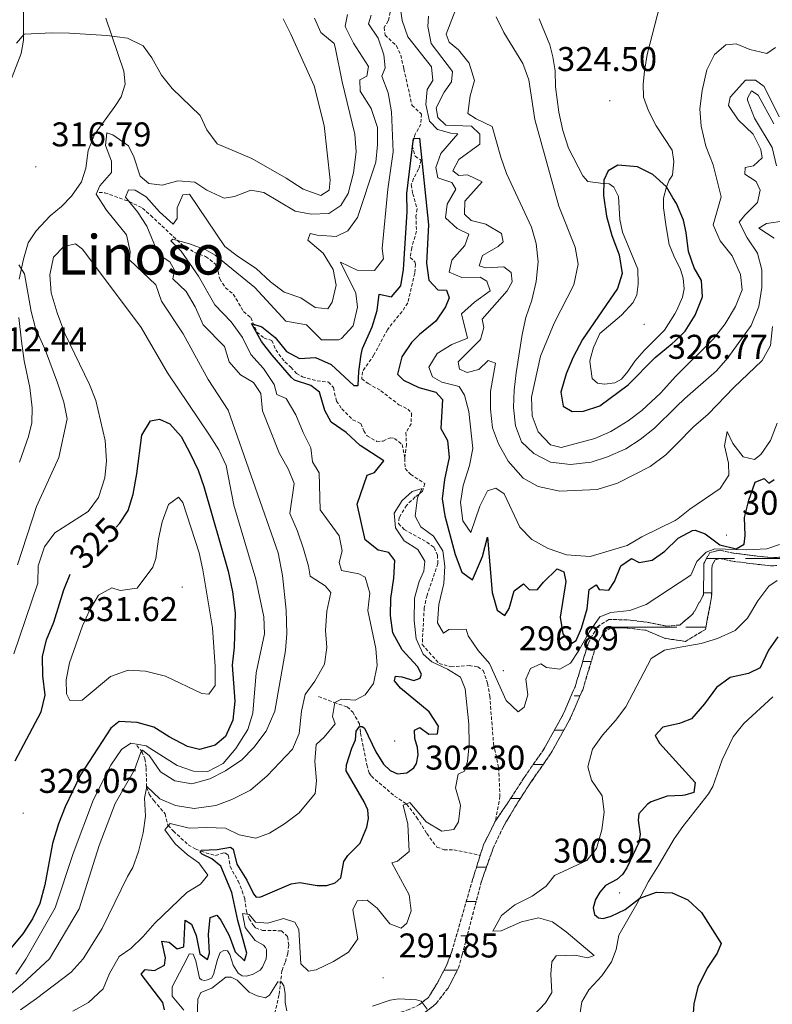
# Model space of a CAD drawing. Units: metres. Extents: x 631990 to 636501, y 4648307 to 4651361.
# Drawn here: x 633058 to 633278, y 4650354 to 4650641 of the extents above; entities that cross this region are included whole.
import ezdxf
from ezdxf.enums import TextEntityAlignment as Align

# ---------------------------------------------------------------- set-up
doc = ezdxf.new("R2010")
doc.units = ezdxf.units.M
doc.header["$MEASUREMENT"] = 0
doc.linetypes.add('TRAZOSX2', pattern=[1.5, 1, -0.5])
for name, color, linetype, lineweight in [('Carátula', 7, 'Continuous', 5), ('Level 11', 142, 'TRAZOSX2', 13), ('Level 36', 19, 'Continuous', 40), ('Level 4', 36, 'Continuous', 30), ('Level 41', 39, 'Continuous', 0), ('Level 45', 135, 'Continuous', 0), ('Level 5', 36, 'Continuous', 0), ('Level 51', 142, 'TRAZOSX2', 13), ('Level 7', 1, 'Continuous', 0)]:
    doc.layers.add(name, color=color, linetype=linetype, lineweight=lineweight)
doc.styles.add('Arial', font='ARIAL.TTF', dxfattribs={"height": 0.2})

# ---------------------------------------------------------------- blocks, each defined once
blk = doc.blocks.new('5PATER')
at = {"layer": 'Carátula', "linetype": 'Continuous', "lineweight": 5}
h = blk.add_hatch(color=250, dxfattribs=at)
edge = h.paths.add_edge_path()
edge.add_ellipse((0, 0), major_axis=(-1.33, -1.34), ratio=0.999422, start_angle=0, end_angle=360)

msp = doc.modelspace()

# ---------------------------------------------------------------- linework, layer by layer
at = {"layer": 'Level 11', "color": 142, "linetype": 'TRAZOSX2', "lineweight": 13}
for points in [[(633166.47, 4650643.41, 302.2), (633165.9, 4650640.8, 302.07), (633164.7, 4650638.9, 302.07), (633164.98, 4650636.71, 302.04), (633168.31, 4650633.57, 302.04), (633169.54, 4650630.86, 301.62), (633170.46, 4650626.89, 300.9), (633172.82, 4650616.24, 300.58), (633175.56, 4650613.67, 300.61), (633175.43, 4650610.77, 300.26), (633173.75, 4650607.8, 299.97), (633172.84, 4650604.45, 299.93), (633173.74, 4650601.4, 299.9), (633175.51, 4650600.22, 300.06), (633174.74, 4650597.6, 299.97), (633173.31, 4650594.9, 299.8), (633172.62, 4650593.1, 299.48), (633173.03, 4650590.47, 299.35), (633174.37, 4650586.02, 299.28), (633173.99, 4650584.01, 299.22), (633174.14, 4650579.5, 298.93), (633172.74, 4650574.7, 298.6), (633172.29, 4650571.88, 298.38), (633173.67, 4650570.64, 298.41), (633173.88, 4650569.97, 298.38), (633173.61, 4650567.35, 298.25), (633171.61, 4650558.61, 298.15), (633169.93, 4650556.09, 298.05), (633165.65, 4650550.83, 297.63)], [(633081.58, 4650590.85, 312.28), (633083.27, 4650590.75, 312.03), (633090.4, 4650588.18, 309.99), (633094.26, 4650586.28, 309.28), (633096.65, 4650584.13, 307.46), (633105.68, 4650575.69, 304.68), (633109.44, 4650573.35, 304.22), (633112.67, 4650572.18, 303.22), (633115.42, 4650570, 302.08), (633116.32, 4650567.75, 301.24), (633116.76, 4650565.61, 300.66), (633118.46, 4650563.03, 300.53), (633120.74, 4650561.17, 300.43), (633123.74, 4650556.12, 300.21), (633125.88, 4650554.35, 300.24), (633127.6, 4650550.11, 300.01), (633129.7, 4650548.4, 299.85), (633131.92, 4650547.68, 299.62), (633133.12, 4650544.94, 299.07), (633135.76, 4650541.42, 298.62), (633137.53, 4650539.88, 298.2), (633139.11, 4650538.11, 298.04), (633140.87, 4650537.12, 298), (633145.14, 4650535.89, 298), (633148.51, 4650535.57, 298), (633149.92, 4650533.94, 297.91), (633150.8, 4650530.04, 297.39), (633152.36, 4650527.78, 297.1), (633155.53, 4650524.56, 296.84), (633157.91, 4650523.48, 296.61), (633158.74, 4650521.37, 296.54), (633159.75, 4650519.91, 296.54), (633162.56, 4650518.28, 296.58), (633164.4, 4650518.38, 296.58), (633166.45, 4650519.33, 296.58), (633167.76, 4650519.16, 296.54), (633169.96, 4650517.36, 296.54), (633170.76, 4650513.34, 295.95)], [(633165.65, 4650550.83, 297.63), (633161.74, 4650543.48, 297.34), (633158.37, 4650538.57, 297.02), (633158.19, 4650536.51, 296.95), (633160.04, 4650535.12, 296.86), (633163.75, 4650533.06, 296.72), (633168.97, 4650528.97, 296.47), (633171.59, 4650527.69, 296.37), (633172.68, 4650526.47, 296.27), (633172.56, 4650523.44, 296.14), (633171.06, 4650520.8, 296.08), (633171.19, 4650517.47, 296.04), (633170.76, 4650513.34, 295.95)], [(633170.76, 4650513.34, 295.95), (633170.8, 4650510.36, 295.82), (633172.44, 4650508.65, 295.66), (633176.59, 4650505.98, 295.27), (633175.93, 4650503.73, 295.14), (633173.74, 4650502.08, 294.98), (633171.24, 4650499.64, 294.81), (633169.05, 4650496.08, 294.68), (633168.91, 4650494.35, 294.52), (633170.56, 4650492.58, 294.42), (633177.11, 4650488.9, 294.07), (633179.33, 4650487.34, 294.04), (633180.26, 4650485.16, 293.94), (633180.37, 4650482.67, 293.87), (633177.2, 4650473.42, 293.78), (633176.38, 4650469.79, 293.68), (633175.81, 4650459.1, 293.26), (633180.71, 4650453.53, 292.97), (633184.18, 4650452.6, 292.87), (633189.49, 4650452.93, 292.8), (633192.01, 4650452.58, 292.8), (633193.61, 4650451.49, 292.8), (633194.88, 4650447.78, 292.77), (633195.49, 4650444.08, 292.77), (633196.61, 4650430.1, 292.58), (633198.09, 4650423.15, 292.45), (633198.47, 4650414.86, 292.22), (633197.17, 4650407.67, 291.37)], [(633299.51, 4650498.25, 294.8), (633294.31, 4650492.41, 294.55), (633288.45, 4650487.79, 294.39), (633282.26, 4650484.64, 294.29), (633277.4, 4650484.39, 294.29), (633266.64, 4650485.68, 294.19), (633262.56, 4650486.58, 294.14), (633259.64, 4650485.85, 294.09), (633257.91, 4650482.69, 294.04), (633257.81, 4650473.54, 293.53), (633254.74, 4650468.02, 293.38), (633250.88, 4650464.76, 293.38), (633247.07, 4650464.44, 293.28), (633241.34, 4650465.59, 293.08), (633235.45, 4650466.28, 292.88), (633230.17, 4650466.37, 292.82), (633226.86, 4650464.23, 292.82), (633224.26, 4650459.59, 292.67), (633220.35, 4650446.74, 292.52), (633216.64, 4650438.2, 292.32), (633211.4, 4650428.79, 292.27), (633205.52, 4650420.31, 292.17), (633201.59, 4650414.18, 291.37), (633197.17, 4650407.67, 291.37)], [(633176.03, 4650351.36, 290.53), (633179.87, 4650354.45, 290.59), (633183.33, 4650358.94, 290.66), (633186.4, 4650364.81, 290.62), (633187.47, 4650368.65, 290.69), (633193.05, 4650390.01, 290.85), (633196.51, 4650399.76, 291.24), (633199.46, 4650406.01, 291.37), (633203.36, 4650412.58, 291.37), (633207.51, 4650418.98, 292.17), (633213.42, 4650427.53, 292.27), (633218.77, 4650437.14, 292.32), (633222.59, 4650445.91, 292.52), (633226.46, 4650458.65, 292.67), (633228.65, 4650462.55, 292.82), (633230.85, 4650463.97, 292.82), (633235.29, 4650463.9, 292.88), (633240.97, 4650463.24, 293.08), (633246.64, 4650460.85, 293.28), (633250.95, 4650460.24, 293.35), (633252.58, 4650460, 293.38), (633258.35, 4650463.48, 293.38), (633260.18, 4650472.91, 293.53), (633260.29, 4650482.06, 294.04), (633261.23, 4650483.79, 294.09), (633262.59, 4650484.13, 294.14), (633266.24, 4650483.33, 294.19), (633277.32, 4650482, 294.29), (633279.23, 4650482.1, 294.29)], [(633145.6, 4650443.93, 306.45), (633150.08, 4650442.22, 305.3), (633153.92, 4650440.89, 302.77), (633155.57, 4650439.4, 301.75), (633157.51, 4650435.95, 300.4), (633157.84, 4650433.24, 300.24), (633158.7, 4650428.95, 298.85), (633159.65, 4650423.98, 298.39), (633160.35, 4650421.68, 297.6), (633160.98, 4650420.67, 297.24), (633167.73, 4650414.93, 295.17), (633171.27, 4650412.6, 295.17), (633174.18, 4650408.76, 293.86), (633177.12, 4650403.98, 292.64), (633180.1, 4650400.03, 292.18), (633182.16, 4650399.28, 292.18), (633185.01, 4650399.25, 291.72), (633192.71, 4650397.66, 291.12)], [(633092.56, 4650429.62, 316.78), (633094.06, 4650427.9, 314.77), (633094.93, 4650425.77, 313.79), (633095.35, 4650423.11, 312.6), (633095.42, 4650417.51, 310.4), (633096.23, 4650415.45, 309.32), (633097.53, 4650413.58, 308.16), (633100.83, 4650409.77, 306.25), (633101.69, 4650406.4, 304.41), (633103.27, 4650404.72, 303.44), (633107.62, 4650400.69, 301.65), (633109.62, 4650399.49, 300.83), (633111.32, 4650398.81, 300.27), (633115.56, 4650397.57, 300.04), (633117.95, 4650398.34, 299.67), (633118.48, 4650398.3, 299.58), (633119.31, 4650397.58, 299.35), (633119.78, 4650394.37, 298.2), (633122.13, 4650390.14, 296.96), (633123.33, 4650387.23, 296.37), (633124.09, 4650384.97, 295.89), (633124.56, 4650381.34, 294.51), (633125.37, 4650379.16, 293.82), (633126.68, 4650377.08, 293.5), (633127.23, 4650376.53, 293.36), (633129.25, 4650375.75, 292.67), (633134.77, 4650375.67, 291.06), (633136.57, 4650373.94, 291.06), (633136.89, 4650371.47, 291.06), (633136.58, 4650368.99, 291.06), (633135.86, 4650366.42, 290.83), (633134.92, 4650364.06, 290.14), (633134.04, 4650356.86, 289.44), (633132.68, 4650350.89, 288.95)], [(633197.17, 4650407.67, 291.37), (633193.65, 4650400.67, 291.24), (633192.71, 4650397.66, 291.12)], [(633192.71, 4650397.66, 291.12), (633190.51, 4650390.62, 290.85), (633184.42, 4650369.58, 290.69), (633182.88, 4650365.54, 290.62), (633180.15, 4650360.32, 290.66), (633177.61, 4650356.25, 290.59), (633175.06, 4650354.16, 290.53), (633171.98, 4650352.68, 290.46), (633160.72, 4650349.11, 290.14), (633158.44, 4650346.88, 290.17), (633150.53, 4650334.84, 289.62), (633147.59, 4650331.74, 289.56), (633144.04, 4650330.01, 289.46), (633140.42, 4650329.27, 289.39), (633135.99, 4650329.1, 289.39), (633132.34, 4650329.69, 289.42), (633129.54, 4650330.83, 289.39), (633127.96, 4650333, 289.39), (633126.32, 4650336.97, 289.17), (633127.33, 4650340.78, 288.78)]]:
    msp.add_polyline3d(points, dxfattribs=at)
at = {"layer": 'Level 36', "color": 142, "linetype": 'Continuous', "lineweight": 0}
for points in [[(633258.72, 4650484.16), (633266.81, 4650484.16)], [(633270.08, 4650484.16), (633272.31, 4650484.16)], [(633272.31, 4650484.16), (633287.6, 4650484.16)], [(633257.82, 4650474.16), (633260.2, 4650474.16)], [(633226.82, 4650464.16), (633227.4, 4650464.16)], [(633229.56, 4650464.16), (633247.24, 4650464.16)], [(633232.66, 4650464.16), (633250.04, 4650464.16)], [(633252.66, 4650464.16), (633258.48, 4650464.16)], [(633255.08, 4650464.16), (633258.48, 4650464.16)], [(633222.61, 4650454.16), (633225.1, 4650454.16)], [(633220.08, 4650444.16), (633221.83, 4650444.16)], [(633214.38, 4650434.16), (633217.11, 4650434.16)], [(633208.19, 4650424.16), (633211.09, 4650424.16)], [(633208.19, 4650424.16), (633211.09, 4650424.16)], [(633201.58, 4650414.16), (633204.38, 4650414.16)], [(633191.62, 4650394.16), (633194.52, 4650394.16)], [(633188.64, 4650384.16), (633191.52, 4650384.16)], [(633188.64, 4650384.16), (633191.52, 4650384.16)], [(633187.02, 4650374.16), (633188.91, 4650374.16)], [(633182.16, 4650364.16), (633186.06, 4650364.16)]]:
    msp.add_lwpolyline(points, dxfattribs=at)
at = {"layer": 'Level 36', "color": 92, "linetype": 'Continuous', "lineweight": 0}
for points in [[(633055.74, 4650623.24, 318.44), (633058.89, 4650631.28, 319.24), (633059.56, 4650635.22, 319.76), (633059.7, 4650654.59, 321.87), (633060.85, 4650667.78, 322.12), (633061.9, 4650676.89, 323.16), (633062.16, 4650681.87, 323.56), (633062.04, 4650695.34, 324.49), (633061.36, 4650709.26, 325.56), (633061.38, 4650715.6, 326.44), (633060.8, 4650719.88, 327.28), (633059.51, 4650723.07, 327.38), (633057.31, 4650725.22, 327.67)], [(633245.08, 4650645.27, 324.85), (633241.4, 4650631.05, 324.69), (633240.62, 4650626.22, 324.85), (633240.21, 4650622.36, 324.33), (633240.27, 4650618.63, 324.04), (633241.75, 4650614.61, 324.14), (633243.99, 4650610.25, 324.2), (633248.65, 4650603.16, 324.2), (633249.13, 4650599.82, 324.2), (633248.76, 4650595.85, 324.34), (633247.84, 4650594.4, 324.56), (633247, 4650592.43, 325.01), (633246.13, 4650589.12, 325.82), (633246.13, 4650586.3, 325.85), (633246.93, 4650580.8, 325.89), (633247.77, 4650575.66, 326.47), (633249.14, 4650572.33, 326.49), (633251.15, 4650568.42, 326.57), (633251.92, 4650565.81, 326.73), (633252.2, 4650562.72, 327.12), (633251.71, 4650560.31, 327.25), (633250.06, 4650556.55, 327.03), (633249.42, 4650555.44, 327.02), (633246.4, 4650550.69, 326.86), (633240.53, 4650544.8, 326.73), (633237.79, 4650541.66, 326.96), (633235.79, 4650538.66, 327.34), (633233.9, 4650536.42, 327.28), (633231.96, 4650535.34, 327.18), (633228.93, 4650534.94, 327.08), (633226.87, 4650535.22, 327.02), (633225.38, 4650536.58, 326.99), (633224.7, 4650541.57, 326.91), (633224.84, 4650542.49, 326.89)], [(633083.53, 4650641.66, 320.96), (633088.86, 4650626.19, 319.47), (633089.16, 4650622.35, 319.08), (633088.02, 4650618.67, 319.21), (633086.23, 4650615.85, 319.21), (633080.26, 4650607.68, 318.47), (633078.43, 4650603.04, 318.04), (633077.78, 4650597.89, 317.82), (633076.43, 4650593.9, 317.59), (633073.52, 4650589.79, 317.48), (633070.62, 4650586.78, 317.27), (633067.3, 4650584.02, 316.65), (633063.29, 4650579.62, 315.74), (633060.93, 4650576.15, 315.94), (633059.56, 4650571.41, 315.88), (633058.31, 4650565.58, 314.74)], [(633224.84, 4650542.49, 326.89), (633225.7, 4650545.66, 326.83), (633227.59, 4650549.72, 326.47), (633233.95, 4650555.03, 326.4), (633237.29, 4650558.8, 326.44), (633238.38, 4650560.95, 326.47), (633238.75, 4650564.1, 326.57), (633238.64, 4650568.51, 326.4), (633234.18, 4650579.21, 325.92), (633233.43, 4650582.93, 325.85), (633233.04, 4650589.65, 325.85), (633231.65, 4650592.35, 325.66), (633230.32, 4650593.3, 325.21), (633228.55, 4650593.44, 324.53), (633224.13, 4650594.01, 323.88), (633222.62, 4650595.69, 323.68), (633218.47, 4650603.77, 323.65), (633216.8, 4650608.86, 323.68), (633215.66, 4650614.24, 323.63), (633214.7, 4650621.62, 323.65), (633214.54, 4650626.28, 323.49), (633213.87, 4650630.36, 323.59), (633212.98, 4650633.84, 323.88), (633209.9, 4650641.39, 324.66)], [(633058.21, 4650554.43, 314.36), (633059, 4650547.5, 313.58), (633059.78, 4650541.71, 313.64), (633061.42, 4650533.99, 313.67), (633062.05, 4650528.09, 313.61), (633062, 4650523.64, 313.38), (633061.04, 4650519.68, 313.15), (633058.36, 4650512.25, 312.73)], [(633278.02, 4650443.81, 304.05), (633269.6, 4650436.08, 303.02), (633266.44, 4650432.18, 302.68), (633263.23, 4650425.45, 302.34), (633260.49, 4650417.7, 302.05), (633259.28, 4650415.54, 302.02), (633251.83, 4650406.07, 302.1), (633249.22, 4650402.46, 301.94), (633244.68, 4650394.71, 301.51), (633241.79, 4650390.05, 300.7), (633238.42, 4650383.48, 299.59), (633233.16, 4650374.35, 297.82), (633232.35, 4650370.24, 297.92), (633231.02, 4650366.61, 298.27), (633228.14, 4650362.52, 298.13), (633224.35, 4650358.48, 297.76), (633222.36, 4650354.94, 297.46), (633221.73, 4650351.16, 297.46)]]:
    msp.add_polyline3d(points, dxfattribs=at)
at = {"layer": 'Level 4', "color": 36, "linetype": 'Continuous', "lineweight": 30}
for points in [[(633169.58, 4650563.6, 300), (633170.39, 4650568.35, 300), (633171.46, 4650585.17, 300), (633171.28, 4650590.49, 300), (633173.29, 4650606.54, 300), (633175.06, 4650606.6, 300), (633177.62, 4650581.41, 300), (633177.05, 4650570.2, 300), (633177.69, 4650565.26, 300), (633180.38, 4650562.44, 300), (633182.92, 4650562.36, 300), (633183.64, 4650560.13, 300), (633182.62, 4650557.46, 300), (633179.74, 4650553.36, 300), (633175.05, 4650549.45, 300), (633172.68, 4650547.07, 300), (633169.87, 4650542.93, 300), (633168.6, 4650537.9, 300), (633170.32, 4650536.12, 300), (633174.83, 4650533.97, 300), (633179.82, 4650532.66, 300), (633181.69, 4650530.44, 300), (633181.25, 4650522.03, 300), (633183.14, 4650518.55, 300), (633183.64, 4650513.56, 300), (633182.34, 4650507.14, 300), (633181.64, 4650501.51, 300), (633182.44, 4650496.58, 300), (633185.42, 4650485.28, 300), (633187.36, 4650480.21, 300), (633190.49, 4650477.95, 300), (633193.42, 4650484.72, 300), (633194.83, 4650490.34, 300), (633196.2, 4650474.28, 300), (633197.63, 4650469.12, 300), (633199.9, 4650467.56, 300), (633201.16, 4650469.55, 300), (633202.58, 4650474.72, 300), (633205.36, 4650476.75, 300), (633207.12, 4650475.03, 300), (633209.46, 4650475.13, 300), (633211.16, 4650477.21, 300), (633215.14, 4650481.1, 300), (633217.1, 4650480.28, 300), (633217.68, 4650477.47, 300), (633215.98, 4650467.08, 300), (633216.81, 4650462.16, 300), (633219.18, 4650459.3, 300), (633220.7, 4650460.23, 300), (633222.29, 4650463.83, 300), (633223.87, 4650469.52, 300), (633224.49, 4650475.15, 300), (633226.5, 4650476.49, 300), (633227.42, 4650475.09, 300), (633230.22, 4650474.9, 300), (633231.82, 4650477.43, 300), (633233.72, 4650482.02, 300), (633236.82, 4650484.11, 300), (633239.05, 4650483, 300), (633242.87, 4650483.7, 300), (633246.5, 4650486.24, 300), (633250.47, 4650490.04, 300), (633254.59, 4650492.34, 300), (633255.34, 4650492.42, 300), (633258.27, 4650491.29, 300), (633262.55, 4650488.1, 300), (633267.29, 4650486.97, 300), (633269.64, 4650488.33, 300), (633269.97, 4650490.89, 300), (633269.8, 4650496.08, 300), (633270.98, 4650501.11, 300), (633272.9, 4650506.38, 300), (633275.49, 4650507.45, 300), (633276.85, 4650506.14, 300), (633278.43, 4650507.14, 300)], [(633248.87, 4650589.3, 325), (633247, 4650592.43, 325), (633243.01, 4650596.09, 325), (633238.52, 4650598.29, 325), (633232.86, 4650598.82, 325), (633230, 4650597.1, 325), (633228.79, 4650594.42, 325), (633228.62, 4650589.98, 325), (633229.55, 4650583.89, 325), (633231.08, 4650578.28, 325), (633233.18, 4650572.66, 325), (633234.06, 4650567.2, 325), (633232.77, 4650562.86, 325), (633222.56, 4650548.02, 325), (633219.81, 4650542.82, 325), (633217.8, 4650537.98, 325), (633216.2, 4650532.67, 325), (633216.92, 4650528.54, 325), (633219.51, 4650526.94, 325), (633222.79, 4650527.1, 325), (633227.54, 4650528.68, 325), (633235.8, 4650534.75, 325), (633243.73, 4650542.77, 325), (633248.71, 4650546.83, 325), (633249.54, 4650547.61, 325), (633252.46, 4650550.38, 325), (633255.38, 4650555.09, 325), (633257.55, 4650560.44, 325), (633257.22, 4650565.17, 325), (633255.06, 4650568.9, 325), (633253.42, 4650573.62, 325), (633252.8, 4650579.14, 325), (633251.95, 4650582.76, 325), (633249.91, 4650587.57, 325), (633248.87, 4650589.3, 325)], [(633124.71, 4650369.09, 300), (633122.08, 4650378.68, 300), (633120.26, 4650386.85, 300), (633117.08, 4650394.5, 300), (633114.52, 4650396.58, 300), (633111.64, 4650397.99, 300), (633111.1, 4650398.59, 300), (633111.34, 4650399.17, 300), (633116.03, 4650399.37, 300), (633119.9, 4650399.99, 300), (633120.7, 4650399.44, 300), (633121.76, 4650395.11, 300), (633124.68, 4650390.38, 300), (633126.6, 4650386.44, 300), (633127.41, 4650385.49, 300), (633128.79, 4650385.54, 300), (633137.62, 4650389.34, 300), (633140.09, 4650389.7, 300), (633145.22, 4650388.86, 300), (633147.99, 4650388.85, 300), (633150.42, 4650389.62, 300), (633152.07, 4650391.06, 300), (633152.91, 4650395.86, 300), (633154.13, 4650397.61, 300), (633157.74, 4650401.23, 300), (633159.7, 4650405.87, 300), (633160.17, 4650408.38, 300), (633159.91, 4650410.93, 300), (633158.86, 4650413.21, 300), (633153.68, 4650422.23, 300), (633153.76, 4650423.97, 300), (633155.29, 4650428.92, 300), (633156.38, 4650431.27, 300), (633156.57, 4650433.8, 300), (633157.53, 4650435.2, 300), (633158.3, 4650435.22, 300), (633159.02, 4650434.69, 300), (633162.31, 4650427.81, 300), (633164.56, 4650424.25, 300), (633166.46, 4650422.38, 300), (633168.61, 4650421.37, 300), (633171.3, 4650421.65, 300), (633173.36, 4650423.15, 300), (633174.18, 4650424.45, 300), (633174.65, 4650426.96, 300), (633174.43, 4650429.08, 300), (633173.68, 4650431.71, 300), (633173.58, 4650434.14, 300), (633175.07, 4650434.91, 300), (633177.73, 4650432.94, 300), (633180.23, 4650433.04, 300), (633180.55, 4650435.3, 300), (633177.81, 4650439.46, 300), (633169.45, 4650446.39, 300), (633167.73, 4650448.53, 300), (633168.02, 4650449.89, 300), (633169.86, 4650449.66, 300), (633173.32, 4650448.6, 300), (633175.16, 4650449.23, 300), (633175.55, 4650450.42, 300), (633174.39, 4650452.64, 300), (633169.95, 4650457.51, 300), (633167.26, 4650462.46, 300), (633166.54, 4650467.49, 300), (633166.7, 4650472.48, 300), (633167.56, 4650478.4, 300), (633167.78, 4650483.56, 300), (633166.04, 4650485.85, 300), (633163, 4650486.59, 300), (633159.18, 4650489.63, 300), (633156.82, 4650500, 300), (633159.73, 4650508.44, 300), (633161.89, 4650509.22, 300), (633164.64, 4650512.58, 300), (633157.68, 4650517.05, 300), (633153.67, 4650520.9, 300), (633149.28, 4650523.9, 300), (633147.46, 4650527.32, 300), (633145.89, 4650532.61, 300), (633143.34, 4650534.59, 300), (633138.61, 4650536.1, 300), (633137.73, 4650536.87, 300), (633132.02, 4650543.39, 300), (633129, 4650547.38, 300), (633125.99, 4650552.68, 300), (633129.04, 4650551.68, 300), (633132.93, 4650548.53, 300), (633136.26, 4650544.5, 300), (633140.07, 4650542.48, 300), (633144.69, 4650542.74, 300), (633149.26, 4650540.7, 300), (633155.9, 4650534.56, 300), (633157.18, 4650534.52, 300), (633157.34, 4650538.66, 300), (633157.98, 4650543.61, 300), (633158.4, 4650545.39, 300), (633161.2, 4650551.67, 300), (633162.65, 4650556.46, 300), (633163.27, 4650561.2, 300), (633166.88, 4650560.44, 300), (633169.58, 4650563.6, 300)], [(633086.63, 4650493.25, 325), (633087.68, 4650494.46, 325), (633090.11, 4650498.12, 325), (633091.54, 4650502.91, 325), (633092.64, 4650508.8, 325), (633094.05, 4650520.08, 325), (633096.56, 4650524.25, 325), (633099.25, 4650524.75, 325), (633102.26, 4650523.38, 325), (633105.56, 4650519.67, 325), (633108.12, 4650514.71, 325), (633110.49, 4650509.86, 325), (633112.11, 4650505.13, 325), (633119.2, 4650480.49, 325), (633120.47, 4650474.39, 325), (633121.27, 4650468.35, 325), (633120.98, 4650458.35, 325), (633120.36, 4650453.09, 325), (633121.13, 4650442.59, 325), (633120.56, 4650437.04, 325), (633118.48, 4650432.32, 325), (633115.42, 4650429.7, 325), (633110.88, 4650428.44, 325), (633107.33, 4650429.34, 325), (633102.06, 4650432.15, 325), (633097.55, 4650435.01, 325), (633092.74, 4650436.38, 325), (633087.43, 4650436.61, 325), (633085.01, 4650434.72, 325), (633076.15, 4650421.07, 325), (633071.7, 4650411.77, 325), (633069.8, 4650406.8, 325), (633068.07, 4650401.08, 325), (633065.76, 4650389.06, 325), (633064.29, 4650383.63, 325), (633062.15, 4650379.11, 325), (633059.41, 4650374.75, 325), (633055.92, 4650370.63, 325)], [(633057.18, 4650425.2, 325), (633064.71, 4650439.42, 325), (633065.9, 4650444.3, 325), (633065.19, 4650449.98, 325), (633065.06, 4650455.55, 325), (633066.23, 4650460.41, 325), (633068.37, 4650465.55, 325), (633071.33, 4650475.01, 325), (633073.13, 4650479.57, 325)], [(633279.46, 4650461.36, 300), (633276.8, 4650457.46, 300), (633274.36, 4650452.28, 300), (633270.93, 4650450.59, 300), (633265.61, 4650449.46, 300), (633261.56, 4650446.58, 300), (633258.09, 4650441.78, 300), (633254.33, 4650437.4, 300), (633251.34, 4650436.22, 300), (633250.81, 4650436.02, 300), (633245.93, 4650435.02, 300), (633243.75, 4650432.61, 300), (633244.98, 4650430.35, 300), (633251.55, 4650423.08, 300), (633255.41, 4650418.82, 300), (633254.97, 4650416, 300), (633252.37, 4650415.13, 300), (633251.68, 4650415.1, 300), (633247.25, 4650414.9, 300), (633242.56, 4650413.23, 300), (633241.5, 4650412.6, 300), (633238.97, 4650409.7, 300), (633238.81, 4650407.85, 300), (633239.34, 4650403.85, 300), (633238.96, 4650401.39, 300), (633235.46, 4650394.04, 300), (633234.18, 4650392.02, 300), (633232.53, 4650390.62, 300), (633229.23, 4650388.82, 300), (633227.57, 4650386.95, 300), (633226.35, 4650384.73, 300), (633225.64, 4650382.33, 300), (633226.02, 4650380.42, 300), (633227.18, 4650379.38, 300), (633228.59, 4650379.26, 300), (633230.88, 4650379.93, 300), (633234.97, 4650381.84, 300), (633239.29, 4650385.16, 300), (633244.12, 4650386.89, 300), (633248.63, 4650386.69, 300)], [(633248.63, 4650386.69, 300), (633252.17, 4650385.16, 300), (633253.21, 4650384.71, 300), (633257.22, 4650380.97, 300), (633262.97, 4650371.95, 300), (633261.83, 4650369.14, 300), (633258.89, 4650364.75, 300), (633256.16, 4650359.24, 300), (633254.96, 4650354.38, 300), (633254.59, 4650348.89, 300)], [(633100.67, 4650352.6, 300), (633100.19, 4650354.78, 300), (633093.86, 4650362.98, 300), (633095.03, 4650364.39, 300), (633097.71, 4650364.07, 300), (633100.65, 4650365.66, 300), (633101.01, 4650367.78, 300), (633099.92, 4650372.59, 300), (633102.03, 4650372.35, 300), (633104.32, 4650370.42, 300), (633106.31, 4650371, 300), (633106.73, 4650378.7, 300), (633108.58, 4650377.56, 300), (633109.89, 4650374.23, 300), (633110.96, 4650368.91, 300), (633113.22, 4650367.29, 300), (633113.79, 4650369.17, 300), (633113.49, 4650374.54, 300), (633113.95, 4650379.51, 300), (633115.89, 4650380.22, 300), (633117.13, 4650378.72, 300), (633119.5, 4650374.32, 300), (633121.25, 4650369.56, 300), (633124.03, 4650366.89, 300), (633124.71, 4650369.09, 300)]]:
    msp.add_polyline3d(points, dxfattribs=at)
at = {"layer": 'Level 5', "color": 36, "linetype": 'Continuous', "lineweight": 0}
for points in [[(633235.56, 4650487.98, 305), (633224.81, 4650484.76, 305), (633217.86, 4650485.18, 305), (633212.52, 4650487.07, 305), (633207.76, 4650489.7, 305), (633204.31, 4650493.31, 305), (633199.65, 4650502.95, 305), (633197.31, 4650504.63, 305), (633194.87, 4650503.87, 305), (633192.6, 4650499.42, 305), (633189.95, 4650491.76, 305), (633187.62, 4650495.16, 305), (633186.99, 4650500.48, 305), (633187.74, 4650505.43, 305), (633189.55, 4650511.26, 305), (633190.56, 4650516.16, 305), (633189.43, 4650526.95, 305), (633188.15, 4650531.78, 305), (633186.59, 4650534.28, 305), (633181.55, 4650535.58, 305), (633178.78, 4650537.1, 305), (633177.76, 4650539.89, 305), (633180.18, 4650543.89, 305), (633184.42, 4650546.5, 305), (633188.98, 4650548.4, 305), (633187.28, 4650555.5, 305), (633191.05, 4650558.81, 305), (633195.58, 4650562.11, 305), (633194.69, 4650565.02, 305), (633192.71, 4650566.1, 305), (633187.32, 4650566.04, 305), (633183.66, 4650567.63, 305), (633184.44, 4650571.11, 305), (633188.27, 4650575.37, 305), (633189.37, 4650578.68, 305), (633186.03, 4650580.29, 305), (633182.64, 4650583.42, 305), (633183.06, 4650587.45, 305), (633185.62, 4650591.74, 305), (633184.4, 4650593.75, 305), (633180.38, 4650595.12, 305), (633179.79, 4650598.13, 305), (633181.23, 4650602.16, 305), (633186.16, 4650607.89, 305), (633184.11, 4650608.13, 305), (633180.3, 4650609.2, 305), (633177.93, 4650611.56, 305), (633176.88, 4650616.45, 305), (633177.28, 4650620.85, 305), (633178.88, 4650623.44, 305), (633178.48, 4650627.4, 305), (633171.61, 4650636.16, 305), (633169.94, 4650640.9, 305), (633169.06, 4650647.12, 305)], [(633185.62, 4650644.29, 315), (633182.76, 4650636.99, 315), (633183.69, 4650634.58, 315), (633186.37, 4650632.42, 315), (633189.51, 4650628.54, 315), (633191.04, 4650623.48, 315), (633189.77, 4650619.01, 315), (633189.14, 4650613.84, 315), (633191.56, 4650612.28, 315), (633196.2, 4650610.04, 315), (633198.74, 4650601.1, 315), (633200.41, 4650596.39, 315), (633207.68, 4650580.72, 315), (633209.05, 4650575.92, 315), (633209.59, 4650570.57, 315), (633209.04, 4650564.85, 315), (633207.73, 4650559.46, 315), (633206.04, 4650554.42, 315), (633204.98, 4650549.39, 315), (633203.18, 4650538.23, 315), (633202.58, 4650533.18, 315), (633202.42, 4650528.18, 315), (633202.97, 4650522.81, 315), (633204.74, 4650518.13, 315), (633208.35, 4650514.74, 315), (633213.21, 4650512.22, 315), (633219.03, 4650511.54, 315), (633225.08, 4650512.21, 315), (633229.82, 4650513.79, 315), (633235.14, 4650516.14, 315), (633239.38, 4650518.79, 315), (633243.51, 4650522.15, 315), (633249.85, 4650528.34, 315), (633252.34, 4650530.76, 315), (633261.62, 4650538.88, 315), (633264.95, 4650542.62, 315), (633271.75, 4650552.01, 315), (633273.97, 4650557.56, 315), (633274.86, 4650563.14, 315), (633274.82, 4650568.27, 315), (633273.56, 4650573.11, 315), (633270.57, 4650577.62, 315), (633268.22, 4650582.14, 315), (633269.86, 4650584.23, 315), (633273.54, 4650587.91, 315), (633274.37, 4650591.52, 315), (633273.18, 4650593.98, 315), (633269.86, 4650596.16, 315), (633269.92, 4650598.13, 315), (633272.36, 4650598.61, 315), (633274.93, 4650600.88, 315), (633274.57, 4650603.39, 315), (633272.24, 4650607.82, 315), (633267.95, 4650611.95, 315), (633265.12, 4650616.19, 315), (633265.6, 4650618.57, 315), (633270.01, 4650623.57, 315), (633272.99, 4650623.58, 315), (633275.53, 4650621.73, 315), (633279.82, 4650612.89, 315)], [(633055.52, 4650357.02, 315), (633059.24, 4650360.2, 315), (633067.18, 4650367.47, 315), (633075.81, 4650382.08, 315), (633081.65, 4650400.49, 315), (633086.27, 4650412.73, 315), (633091.88, 4650422.51, 315), (633093.68, 4650427.44, 315), (633094.27, 4650428.32, 315), (633096.29, 4650426.62, 315), (633099.46, 4650421.95, 315), (633103.64, 4650419.32, 315), (633108.6, 4650418.5, 315), (633113.9, 4650419.9, 315), (633118.49, 4650422.28, 315), (633123.26, 4650425.49, 315), (633126.76, 4650429.05, 315), (633130.34, 4650433.87, 315), (633132.81, 4650439.69, 315), (633135.98, 4650457.31, 315), (633136.38, 4650462.3, 315), (633136.12, 4650469.12, 315), (633135.05, 4650479.19, 315), (633133.84, 4650485.77, 315), (633119.25, 4650527.37, 315), (633113.43, 4650536.32, 315), (633106.11, 4650549.67, 315), (633099.81, 4650559.17, 315), (633098.11, 4650563.9, 315), (633090.48, 4650571.15, 315), (633090.64, 4650573.58, 315), (633089.61, 4650578.48, 315), (633083.72, 4650585.66, 315), (633080.73, 4650590.34, 315), (633081.83, 4650592.76, 315), (633085.18, 4650596.61, 315), (633085.21, 4650599.91, 315), (633083.43, 4650604.54, 315), (633083.88, 4650608.19, 315), (633085.57, 4650607.61, 315), (633090.17, 4650604.37, 315), (633091.78, 4650601.18, 315), (633093.56, 4650595.6, 315), (633096.06, 4650593.48, 315), (633099.96, 4650592.99, 315), (633104.56, 4650594.26, 315), (633109.55, 4650593.84, 315), (633113.06, 4650591.54, 315), (633118.11, 4650589.16, 315), (633121.05, 4650589.68, 315), (633125.81, 4650591.53, 315), (633129.6, 4650590.84, 315), (633138.79, 4650585.38, 315), (633143.42, 4650584.49, 315), (633148.61, 4650584.72, 315), (633152.07, 4650586.99, 315), (633154.23, 4650590.56, 315), (633155.73, 4650596.5, 315), (633156.51, 4650602.65, 315), (633156.16, 4650607.82, 315), (633152.51, 4650623.05, 315), (633150.43, 4650633.18, 315), (633150.09, 4650634.24, 315), (633146.25, 4650637.47, 315), (633144.44, 4650641.65, 315)], [(633160.95, 4650642.5, 305), (633160.17, 4650639.98, 305), (633162.93, 4650635.79, 305), (633164.66, 4650630.9, 305), (633164.98, 4650627.18, 305), (633164.01, 4650624.76, 305), (633165.87, 4650619.82, 305), (633166.81, 4650614.36, 305), (633167.36, 4650602.67, 305), (633165.83, 4650591.78, 305), (633164.1, 4650574.47, 305), (633164.49, 4650571.52, 305), (633161.86, 4650568.07, 305), (633156.85, 4650568.2, 305), (633151.94, 4650570.53, 305), (633156.43, 4650561.45, 305), (633156.9, 4650557.38, 305), (633155.7, 4650551.91, 305), (633152.26, 4650548.28, 305), (633151.5, 4650547.87, 305), (633146.45, 4650547.89, 305), (633142.03, 4650552.21, 305), (633136.06, 4650553.32, 305), (633127.01, 4650563.11, 305), (633115.45, 4650572.59, 305), (633112.7, 4650574.06, 305), (633107.93, 4650575.84, 305), (633103.14, 4650577.26, 305), (633102.48, 4650576.77, 305), (633105.54, 4650573.75, 305), (633110.54, 4650566.42, 305), (633115.3, 4650558.12, 305), (633120.15, 4650553.12, 305), (633123.44, 4650548.59, 305)], [(633148.7, 4650591.45, 320), (633149, 4650594.45, 320), (633147.21, 4650610.37, 320), (633144.27, 4650621.86, 320), (633137.46, 4650636.92, 320), (633135.25, 4650641.46, 320)], [(633144.57, 4650557.25, 310), (633148.27, 4650556.87, 310), (633149.6, 4650558.86, 310), (633150.69, 4650563.76, 310), (633149.83, 4650568.39, 310), (633146.96, 4650573.14, 310), (633142.46, 4650576.89, 310), (633143.14, 4650578.9, 310), (633145.14, 4650578.41, 310), (633150.76, 4650577.97, 310), (633154.13, 4650579.66, 310), (633156.97, 4650583.53, 310), (633162.27, 4650599.69, 310), (633162.75, 4650604.74, 310), (633162.75, 4650609.73, 310), (633160.94, 4650615.33, 310), (633157.68, 4650620.31, 310), (633157.64, 4650623.6, 310), (633159.66, 4650624.76, 310), (633160.16, 4650627.58, 310), (633155.77, 4650634.32, 310), (633153.5, 4650638.78, 310), (633153.33, 4650639.29, 310), (633153.99, 4650642.64, 310)], [(633177.62, 4650642.16, 310), (633177.44, 4650639.17, 310), (633178.42, 4650634.26, 310), (633184.62, 4650626.09, 310), (633184.39, 4650623.03, 310), (633182.24, 4650620.09, 310), (633179.83, 4650615.48, 310), (633180.4, 4650612.67, 310), (633182.65, 4650610.41, 310), (633190.22, 4650610.11, 310), (633192.6, 4650607.86, 310), (633192.61, 4650604.88, 310), (633186.51, 4650600.4, 310), (633184.77, 4650597.11, 310), (633186.51, 4650595.77, 310), (633189.04, 4650595.95, 310), (633193.24, 4650593.95, 310), (633188.23, 4650588.28, 310), (633188.11, 4650584.53, 310), (633190.08, 4650582.7, 310), (633194.4, 4650581.54, 310), (633198.96, 4650578.87, 310), (633199.45, 4650576.43, 310), (633197.9, 4650575.05, 310), (633193.38, 4650572.46, 310), (633192.38, 4650569.41, 310), (633194.39, 4650568.85, 310), (633199.63, 4650569.15, 310), (633201.78, 4650567.45, 310), (633202.02, 4650564.81, 310), (633200.56, 4650562.17, 310), (633193.26, 4650553.86, 310), (633193.81, 4650551.43, 310), (633192.78, 4650547.93, 310), (633186.31, 4650541.46, 310)], [(633197.37, 4650641.98, 320), (633199.56, 4650637.49, 320), (633205.1, 4650628.37, 320), (633206.88, 4650623.69, 320), (633208.63, 4650612.06, 320), (633215.68, 4650586.83, 320), (633220.44, 4650574.88, 320), (633221.3, 4650569.92, 320), (633220, 4650563.87, 320), (633214.28, 4650552.76, 320), (633210.25, 4650543.07, 320), (633207.65, 4650531.18, 320), (633207.83, 4650525.74, 320), (633209.57, 4650521.06, 320), (633213.16, 4650517.27, 320)], [(633057.51, 4650634.29, 320), (633059.76, 4650636.91, 320), (633067.97, 4650637.35, 320), (633072.97, 4650637.21, 320), (633083.88, 4650636.6, 320), (633089.84, 4650635.81, 320), (633094.43, 4650633.58, 320), (633097.02, 4650630.02, 320), (633099.78, 4650625.01, 320), (633102.9, 4650621.1, 320), (633111.05, 4650613.22, 320), (633112.99, 4650609.04, 320), (633116.04, 4650605.02, 320), (633126.12, 4650600.68, 320), (633136.16, 4650594.97, 320), (633141.07, 4650591.82, 320), (633146.27, 4650589.89, 320), (633148.7, 4650591.45, 320)], [(633213.16, 4650517.27, 320), (633216.33, 4650516.49, 320), (633226.17, 4650519.13, 320), (633230.75, 4650521.12, 320), (633235.81, 4650524.3, 320), (633239.8, 4650527.3, 320), (633245.32, 4650532.31, 320), (633249.71, 4650537.24, 320), (633260.69, 4650548.2, 320), (633264.09, 4650552.56, 320), (633267.11, 4650557.59, 320), (633269.05, 4650562.48, 320), (633268.62, 4650566.89, 320), (633266.16, 4650572.31, 320), (633262.62, 4650576.69, 320), (633260.66, 4650581.36, 320), (633262.95, 4650589.53, 320), (633260.66, 4650598.88, 320), (633258.5, 4650604.32, 320), (633257.15, 4650610.19, 320), (633256.7, 4650615.17, 320), (633257.4, 4650620.56, 320), (633258.82, 4650626.54, 320), (633260.98, 4650631.07, 320), (633264.28, 4650633.89, 320), (633267.3, 4650634.16, 320), (633271.35, 4650632.48, 320), (633276.27, 4650631.36, 320), (633278.79, 4650633.11, 320)], [(633279.12, 4650598.58, 310), (633277.8, 4650603.88, 310), (633272.65, 4650612.52, 310), (633270.66, 4650617.69, 310), (633270.6, 4650618.29, 310), (633271.84, 4650620.47, 310), (633273.71, 4650619.14, 310), (633278.34, 4650610.83, 310)], [(633058.66, 4650352.64, 310), (633063.39, 4650355.87, 310), (633073.44, 4650363.6, 310), (633076.98, 4650367.45, 310), (633082.52, 4650376.33, 310), (633089.86, 4650391.43, 310), (633091.46, 4650394.07, 310), (633093.12, 4650398.79, 310), (633094.44, 4650404.24, 310), (633095.18, 4650409.04, 310), (633094.89, 4650414.29, 310), (633095.48, 4650417.69, 310), (633099.34, 4650414.15, 310), (633103.91, 4650412.15, 310), (633109.32, 4650411.26, 310), (633115.59, 4650412.16, 310), (633120.28, 4650413.87, 310), (633125.78, 4650416.62, 310), (633130.6, 4650420.8, 310), (633137.99, 4650428.54, 310), (633139.97, 4650433.15, 310), (633140.59, 4650439.63, 310), (633141.64, 4650444.52, 310), (633144.5, 4650448.4, 310), (633147.33, 4650453.35, 310), (633148.01, 4650458.22, 310), (633147.62, 4650463.2, 310), (633148.04, 4650468.81, 310), (633149.12, 4650474.28, 310), (633147.53, 4650476.2, 310), (633143.15, 4650479, 310), (633142.7, 4650481.89, 310), (633141.15, 4650486.98, 310), (633139.4, 4650492.13, 310), (633137.2, 4650497.31, 310), (633138.51, 4650505.96, 310), (633136.83, 4650510.09, 310), (633134.15, 4650514.92, 310), (633129.26, 4650527.14, 310), (633128.71, 4650532.24, 310), (633126.59, 4650535.46, 310), (633122.82, 4650537.68, 310), (633119.55, 4650541.46, 310), (633118.13, 4650545.98, 310), (633111.92, 4650552.28, 310), (633109.6, 4650557.51, 310), (633106.95, 4650561.96, 310), (633103.14, 4650565.63, 310), (633103.54, 4650568.13, 310), (633102.23, 4650570.64, 310), (633098.91, 4650572.76, 310), (633095.49, 4650580.96, 310), (633092.79, 4650585.22, 310), (633089.27, 4650589.41, 310), (633090.13, 4650591.57, 310), (633092.1, 4650591.51, 310), (633095.28, 4650589.51, 310), (633099.2, 4650585.21, 310), (633103.19, 4650581.55, 310), (633104.34, 4650583.28, 310), (633104.32, 4650586.32, 310), (633106.02, 4650590.18, 310), (633107.92, 4650590.31, 310), (633118.29, 4650575.04, 310), (633122.27, 4650572.02, 310), (633127.42, 4650568.69, 310), (633131.62, 4650564.79, 310), (633135.57, 4650561.73, 310), (633140.38, 4650560.07, 310), (633144.57, 4650557.25, 310)], [(633278.41, 4650577.54, 310), (633273.9, 4650580.42, 310), (633276.22, 4650581.76, 310), (633281.55, 4650582.57, 310)], [(633063.81, 4650482.04, 320), (633065.72, 4650487.57, 320), (633068.72, 4650491.58, 320), (633078.45, 4650497.89, 320), (633081.41, 4650501.92, 320), (633083.3, 4650507.61, 320), (633083.79, 4650512.6, 320), (633083.41, 4650518.52, 320), (633080.68, 4650530.24, 320), (633078.78, 4650534.9, 320), (633071.57, 4650549.75, 320), (633069.34, 4650555.75, 320), (633067.61, 4650561.53, 320), (633067.25, 4650566.83, 320), (633068.35, 4650571.98, 320), (633071.37, 4650575.11, 320), (633074.75, 4650575.85, 320), (633076.76, 4650574.27, 320), (633093.87, 4650551.47, 320), (633101.5, 4650538.24, 320), (633113.84, 4650520.11, 320), (633116.49, 4650515.79, 320), (633118.64, 4650511.27, 320), (633120.89, 4650499.66, 320), (633127.32, 4650478.1, 320), (633129.66, 4650467.16, 320), (633129.82, 4650462.15, 320), (633127.39, 4650450.8, 320), (633126.45, 4650439.09, 320), (633124.99, 4650434.31, 320), (633121.45, 4650428.79, 320), (633117.75, 4650424.41, 320), (633113.34, 4650422.04, 320), (633109.09, 4650422.17, 320), (633104.37, 4650423.83, 320), (633095.33, 4650429.53, 320), (633090.9, 4650430.31, 320), (633088.16, 4650428.53, 320), (633085.06, 4650423.88, 320), (633079.96, 4650413.88, 320), (633074.03, 4650398.16, 320), (633068.84, 4650382.34, 320), (633060.21, 4650367.37, 320), (633057.33, 4650363.05, 320)], [(633058.23, 4650569.76, 315), (633059.81, 4650567.08, 315), (633061.77, 4650556.12, 315), (633063.09, 4650551.29, 315), (633065.98, 4650544.73, 315), (633069.46, 4650535.32, 315), (633071.32, 4650529.75, 315), (633072.27, 4650524.83, 315), (633069.89, 4650513.54, 315), (633063.38, 4650499.28, 315), (633057.77, 4650482.26, 315)], [(633186.31, 4650541.46, 310), (633186.71, 4650539.34, 310), (633188.87, 4650538.4, 310), (633192.3, 4650539.21, 310), (633195.04, 4650541.81, 310), (633197.18, 4650541.07, 310), (633195.72, 4650532.79, 310), (633195.69, 4650527.71, 310), (633196.32, 4650522.23, 310), (633198.07, 4650517.56, 310), (633200.82, 4650512.49, 310), (633205.26, 4650507.56, 310), (633209.62, 4650505.11, 310), (633215.92, 4650503.79, 310), (633226.79, 4650504.3, 310), (633232.7, 4650506.08, 310), (633242.23, 4650510.95, 310), (633246.86, 4650514.36, 310), (633250.03, 4650517.59, 310), (633254.85, 4650522.51, 310), (633259.16, 4650526.17, 310), (633266.69, 4650533.96, 310), (633274.9, 4650541.84, 310), (633277.33, 4650546.21, 310), (633277.96, 4650551.75, 310)], [(633123.44, 4650548.59, 305), (633125.81, 4650543.61, 305), (633129.52, 4650539.49, 305), (633132.63, 4650534.82, 305), (633133.46, 4650531.96, 305), (633136.14, 4650530.81, 305), (633139, 4650526.06, 305), (633141.1, 4650520.87, 305), (633143.35, 4650516.4, 305), (633143.82, 4650512.31, 305), (633145.75, 4650509.15, 305), (633146.04, 4650498.32, 305), (633151.58, 4650490.71, 305), (633152.45, 4650486.39, 305), (633151.6, 4650483.03, 305), (633152.27, 4650480.67, 305), (633157.29, 4650479.68, 305), (633159.13, 4650478.67, 305), (633160.53, 4650474.07, 305), (633159.93, 4650468.95, 305), (633162.28, 4650457.95, 305), (633162.67, 4650452.97, 305), (633161.57, 4650447.75, 305), (633159.2, 4650444.42, 305), (633156.26, 4650442.89, 305), (633152.31, 4650443.12, 305), (633150.29, 4650442.16, 305), (633149.61, 4650438.12, 305), (633150.39, 4650436.01, 305), (633147.24, 4650432.05, 305), (633144.91, 4650429.93, 305), (633144.49, 4650424.95, 305), (633144.94, 4650419.4, 305), (633144.62, 4650415.64, 305), (633139.93, 4650410.05, 305), (633135.65, 4650406.78, 305), (633131.27, 4650404.13, 305), (633127.32, 4650402.65, 305), (633122.42, 4650403.65, 305), (633118.49, 4650405.53, 305), (633113.01, 4650405.79, 305), (633107.83, 4650405.56, 305), (633102.34, 4650406.9, 305), (633100.78, 4650405.04, 305), (633103.82, 4650401.04, 305), (633107.41, 4650397.79, 305), (633110.68, 4650395.42, 305), (633113.34, 4650391.86, 305), (633111.17, 4650389.24, 305), (633107.21, 4650386.81, 305), (633097.88, 4650377.83, 305), (633094.49, 4650373.99, 305), (633090.89, 4650370.53, 305), (633087.44, 4650368.13, 305), (633084.66, 4650363.25, 305), (633082.82, 4650358.75, 305), (633078.52, 4650354.77, 305), (633073.94, 4650352.24, 305)], [(633279.24, 4650523.54, 305), (633277.33, 4650518.58, 305), (633274.53, 4650514.44, 305), (633272.66, 4650513.04, 305), (633269.39, 4650513.75, 305), (633266.32, 4650517.68, 305), (633264.75, 4650521.12, 305), (633263.96, 4650516.94, 305), (633265.12, 4650511.95, 305), (633265.24, 4650508.41, 305), (633262.65, 4650504.55, 305), (633253.85, 4650498.57, 305), (633250.38, 4650495.85, 305), (633249.52, 4650495.18, 305), (633239.87, 4650490.51, 305), (633235.56, 4650487.98, 305)], [(633212.08, 4650452.34, 295), (633210.36, 4650453.43, 295), (633207.34, 4650452.08, 295), (633206.04, 4650448.95, 295), (633206.6, 4650444.42, 295), (633205.52, 4650440.86, 295), (633203.77, 4650439.47, 295), (633200.31, 4650442.78, 295), (633195.39, 4650453.57, 295), (633192.14, 4650457.38, 295), (633189.18, 4650461.62, 295), (633188.61, 4650463.54, 295), (633183.6, 4650463.45, 295), (633182.03, 4650462.39, 295), (633180.23, 4650465.44, 295), (633180.63, 4650470.73, 295), (633182.12, 4650476.9, 295), (633182.4, 4650481.89, 295), (633181.77, 4650486.42, 295), (633179.07, 4650490.61, 295), (633175.4, 4650493.34, 295), (633173.78, 4650496.52, 295), (633174.43, 4650501.9, 295), (633175.83, 4650504.53, 295), (633172.85, 4650503.63, 295), (633169.98, 4650501.08, 295), (633167.64, 4650497.37, 295), (633168.06, 4650493.09, 295), (633170.54, 4650489.26, 295), (633174.51, 4650486.81, 295), (633176.59, 4650483.4, 295), (633176.28, 4650480.46, 295), (633174.89, 4650477.42, 295), (633173.58, 4650472.6, 295), (633173.46, 4650466.06, 295), (633174.02, 4650460.77, 295), (633176.1, 4650456.28, 295), (633178.6, 4650454.04, 295), (633183.19, 4650451.94, 295), (633186.96, 4650449.6, 295), (633188.37, 4650446.14, 295), (633189.43, 4650435.88, 295), (633189.52, 4650429.98, 295), (633188.97, 4650425, 295), (633188.15, 4650422.16, 295), (633186.24, 4650421.26, 295), (633185.5, 4650417.28, 295), (633186.93, 4650412.24, 295), (633186.43, 4650407.45, 295), (633185, 4650405.19, 295), (633181.55, 4650404.64, 295), (633176.99, 4650407.37, 295), (633172.16, 4650413, 295), (633170.24, 4650412.3, 295), (633171.64, 4650406.75, 295), (633172, 4650398.72, 295), (633168.64, 4650395.95, 295), (633166.9, 4650395.45, 295), (633172.04, 4650386.16, 295), (633172.62, 4650381.45, 295), (633171.34, 4650377.87, 295), (633169.66, 4650376.42, 295), (633166.4, 4650377.72, 295), (633162.72, 4650382.29, 295), (633159.72, 4650384.56, 295), (633156.87, 4650384.36, 295), (633155.53, 4650381.73, 295), (633157.06, 4650373.34, 295), (633154.35, 4650369.41, 295), (633149.97, 4650366.7, 295), (633144.93, 4650364.26, 295), (633142.68, 4650363.91, 295), (633140.44, 4650365.98, 295), (633139.81, 4650376.02, 295), (633138.71, 4650378.17, 295), (633135.34, 4650379.27, 295), (633130.8, 4650377.88, 295), (633127.24, 4650378.14, 295), (633125.31, 4650380.35, 295), (633123.45, 4650380.67, 295), (633124.23, 4650376.6, 295), (633127.09, 4650372.86, 295), (633129.52, 4650371.44, 295), (633130.16, 4650370.8, 295), (633130.39, 4650370.16, 295), (633130.43, 4650368.63, 295), (633130.28, 4650367.51, 295), (633129.97, 4650366.62, 295), (633129.24, 4650365.02, 295), (633128.53, 4650364.2, 295), (633126.34, 4650362.93, 295), (633124.47, 4650362.47, 295), (633123.34, 4650362.52, 295), (633122.13, 4650363.33, 295), (633120.7, 4650365.68, 295), (633119.69, 4650368.72, 295), (633119.02, 4650369.77, 295), (633118.01, 4650369.9, 295), (633116.86, 4650369.3, 295), (633116.16, 4650367.24, 295), (633114.96, 4650362.87, 295)], [(633098.11, 4650484.14, 330), (633098.92, 4650489.91, 330), (633099.98, 4650494.79, 330), (633101.85, 4650499.85, 330), (633104.74, 4650502.04, 330), (633106, 4650500.42, 330), (633110.81, 4650485.78, 330), (633111.89, 4650480.89, 330), (633114.66, 4650463.93, 330), (633115.43, 4650452.67, 330), (633115.43, 4650447.15, 330), (633113.64, 4650444.61, 330), (633111.53, 4650444.85, 330), (633100.97, 4650449.9, 330), (633095.1, 4650451.33, 330), (633090.1, 4650451.58, 330), (633084.89, 4650449.76, 330), (633076.65, 4650442.84, 330), (633073.11, 4650442.72, 330), (633072.08, 4650444.68, 330), (633071.99, 4650448.8, 330), (633072.96, 4650453.7, 330), (633076.81, 4650464.48, 330), (633078.9, 4650469.19, 330), (633081.45, 4650473.47, 330), (633085.31, 4650475.59, 330), (633087.77, 4650474.87, 330), (633092.68, 4650475.46, 330), (633097.27, 4650481.61, 330), (633098.11, 4650484.14, 330)], [(633279.96, 4650488.27, 295), (633276.31, 4650486.94, 295), (633270.37, 4650486.66, 295), (633261.09, 4650486.92, 295), (633258.55, 4650486.04, 295), (633255.88, 4650483.32, 295), (633254.07, 4650479.27, 295), (633250.68, 4650477.04, 295), (633241.08, 4650470.73, 295), (633236.37, 4650469.04, 295), (633230.84, 4650468.41, 295), (633227.56, 4650467.17, 295), (633224.44, 4650462.64, 295), (633221.51, 4650457.37, 295), (633219.04, 4650453.64, 295), (633215.92, 4650451.91, 295), (633212.08, 4650452.34, 295)], [(633056.76, 4650456.32, 320), (633063.78, 4650476.97, 320), (633063.81, 4650482.04, 320)], [(633208.23, 4650351.01, 295), (633211.7, 4650354.61, 295), (633213.58, 4650357.66, 295), (633213.34, 4650362.97, 295), (633213.6, 4650366.6, 295), (633214.81, 4650368.34, 295), (633220.32, 4650368.52, 295), (633224.12, 4650367.77, 295), (633225.97, 4650368.47, 295), (633217.8, 4650375.35, 295), (633213.75, 4650378.28, 295), (633209.74, 4650379.47, 295), (633204.75, 4650378.24, 295), (633198.83, 4650375.67, 295), (633196.36, 4650375.57, 295), (633198.9, 4650380.13, 295), (633202.82, 4650383.24, 295), (633207.9, 4650385.77, 295), (633211.96, 4650388.69, 295), (633214.35, 4650391.77, 295), (633223.75, 4650396.16, 295), (633226.62, 4650399.66, 295), (633228.15, 4650405.09, 295), (633228.88, 4650410.21, 295), (633228.23, 4650414.99, 295), (633225.13, 4650419.53, 295), (633224.1, 4650423.4, 295), (633225.42, 4650428.6, 295), (633228.35, 4650432.63, 295), (633232.19, 4650436.91, 295), (633235.2, 4650440.9, 295), (633242.54, 4650455.04, 295), (633246.44, 4650457.47, 295), (633250.98, 4650458.28, 295), (633257.09, 4650459.39, 295), (633261.87, 4650460.88, 295), (633267.05, 4650463.21, 295), (633270.6, 4650466.74, 295), (633273.61, 4650471.83, 295), (633276.81, 4650476.05, 295), (633279.3, 4650477.74, 295)], [(633114.96, 4650362.87, 295), (633114.38, 4650361.88, 295), (633113.23, 4650361.34, 295), (633112.34, 4650361.19, 295), (633111.43, 4650361.32, 295), (633110.85, 4650361.8, 295), (633109.77, 4650366.87, 295), (633108.99, 4650368.84, 295), (633107.88, 4650368.91, 295), (633107.16, 4650367.44, 295), (633102.9, 4650359.28, 295), (633102.9, 4650356.62, 295), (633106.29, 4650352.53, 295)], [(633110.23, 4650350.22, 290), (633110.41, 4650355.72, 290), (633111.23, 4650357.66, 290), (633114.48, 4650358.97, 290), (633118.53, 4650362.12, 290), (633120.11, 4650362.18, 290), (633121.84, 4650361.3, 290), (633125.32, 4650357.77, 290), (633127.65, 4650356.68, 290), (633130.1, 4650356.13, 290), (633131.28, 4650356.86, 290), (633133.74, 4650360.79, 290), (633134.74, 4650360.64, 290), (633135.48, 4650359.59, 290), (633135.84, 4650357.33, 290), (633135.83, 4650354.78, 290), (633136.38, 4650352.34, 290)], [(633161.35, 4650353.69, 290), (633166.48, 4650355.41, 290), (633168.97, 4650355.78, 290), (633174.14, 4650355.5, 290), (633175.48, 4650355.13, 290), (633177.22, 4650352.82, 290)]]:
    msp.add_polyline3d(points, dxfattribs=at)
at = {"layer": 'Level 51', "color": 142, "linetype": 'TRAZOSX2', "lineweight": 13}
for points in [[(633175.06, 4650354.16), (633177.61, 4650356.25), (633180.15, 4650360.32), (633182.88, 4650365.54), (633184.42, 4650369.58), (633190.51, 4650390.62), (633192.71, 4650397.66), (633193.65, 4650400.67), (633197.17, 4650407.67), (633201.59, 4650414.18), (633205.52, 4650420.31), (633211.4, 4650428.79), (633216.64, 4650438.2), (633220.35, 4650446.74), (633224.26, 4650459.59), (633226.86, 4650464.23), (633230.17, 4650466.37), (633235.45, 4650466.28), (633241.34, 4650465.59), (633247.07, 4650464.44), (633250.88, 4650464.76), (633254.74, 4650468.02), (633257.81, 4650473.54), (633257.91, 4650482.69), (633259.64, 4650485.85), (633262.56, 4650486.58), (633266.64, 4650485.68), (633277.4, 4650484.39), (633282.26, 4650484.64)], [(633279.23, 4650482.1), (633277.32, 4650482), (633266.24, 4650483.33), (633262.59, 4650484.13), (633261.23, 4650483.79), (633260.29, 4650482.06), (633260.18, 4650472.91), (633258.35, 4650463.48), (633252.58, 4650460), (633250.95, 4650460.24), (633246.64, 4650460.85), (633240.97, 4650463.24), (633235.29, 4650463.9), (633230.85, 4650463.97), (633228.65, 4650462.55), (633226.46, 4650458.65), (633222.59, 4650445.91), (633218.77, 4650437.14), (633213.42, 4650427.53), (633207.51, 4650418.98), (633203.36, 4650412.58), (633199.46, 4650406.01), (633196.51, 4650399.76), (633193.05, 4650390.01), (633187.47, 4650368.65), (633186.4, 4650364.81), (633183.33, 4650358.94), (633179.87, 4650354.45), (633176.03, 4650351.36)]]:
    msp.add_lwpolyline(points, dxfattribs=at)

# ---------------------------------------------------------------- block references
at = {"layer": 'Level 7', "color": 19, "linetype": 'Continuous', "lineweight": 0, "xscale": 0.09999983015004542, "yscale": 0.09999983015004542}
for p in [(633230.46, 4650617.54, 324.5), (633063.17, 4650598.31, 316.8), (633240.5, 4650552.38, 326.78), (633264.51, 4650490.96, 301.54), (633105.85, 4650475.81, 331.63), (633199.47, 4650451.46, 296.9), (633167.78, 4650430.98, 302.31), (633059.46, 4650409.9, 329.06), (633233.34, 4650386.68, 300.93), (633164.39, 4650361.94, 291.85)]:
    msp.add_blockref('5PATER', p, dxfattribs=at)

# ---------------------------------------------------------------- texts
at = {"layer": 'Level 41', "color": 19, "linetype": 'Continuous', "lineweight": 0, "style": 'Arial'}
for s, p in [('324.50', (633215.12, 4650624.02, 324.5)), ('316.79', (633067.7, 4650602.06, 316.8)), ('312.44', (633048.96, 4650542.31, 312.44)), ('326.77', (633247.39, 4650540.15, 326.78)), ('301.54', (633269.03, 4650494.71, 301.54)), ('331.62', (633075.42, 4650463.7, 331.63)), ('296.89', (633203.99, 4650455.2, 296.9)), ('302.30', (633176.68, 4650420.43, 302.31)), ('329.05', (633063.99, 4650413.65, 329.06)), ('300.92', (633214, 4650393.3, 300.93)), ('291.85', (633168.91, 4650365.69, 291.85))]:
    msp.add_text(s, height=7, dxfattribs=at).set_placement(p, align=Align.BOTTOM_LEFT)
at = {"layer": 'Level 41', "color": 39, "linetype": 'Continuous', "lineweight": 0, "style": 'Arial'}
msp.add_text('325', height=7, rotation=45.5021, dxfattribs=at).set_placement((633080.35, 4650488.67, 325), align=Align.MIDDLE_CENTER)
at = {"layer": 'Level 45', "color": 19, "linetype": 'Continuous', "lineweight": 0, "style": 'Arial'}
msp.add_text('Linoso', height=11.5, dxfattribs=at).set_placement((633093.82, 4650572.65, 310.72), align=Align.MIDDLE_CENTER)

doc.saveas('drawing.dxf')
